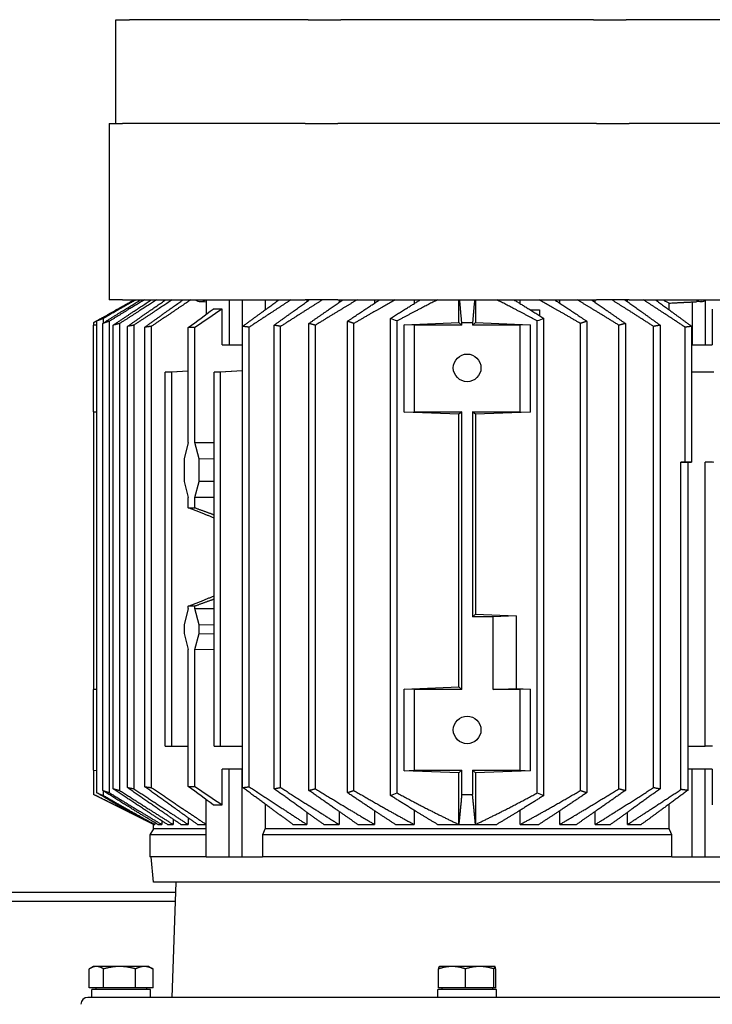
# Model space of a CAD drawing. Units: millimetres. Extents: x 777 to 10450, y 97 to 13620.
# Drawn here: x 1973 to 2273, y 8461 to 8888 of the extents above; entities that cross this region are included whole.
import ezdxf

# ---------------------------------------------------------------- set-up
doc = ezdxf.new("R2010")
doc.units = ezdxf.units.MM
doc.header["$LTSCALE"] = 50
doc.layers.add('Visible Edges(Hillmar_metric)', color=7, linetype='Continuous', lineweight=25)

msp = doc.modelspace()

# ---------------------------------------------------------------- linework, layer by layer
at = {"layer": 'Visible Edges(Hillmar_metric)'}
for p, q in [((2014.4806, 8843.3159), (2014.4806, 8888.3159)), ((2014.4806, 8888.3159), (2020.3385, 8888.3159)), ((2097.8088, 8888.3159), (2020.3385, 8888.3159)), ((2097.8088, 8888.3159), (2111.9509, 8888.3159)), ((2221.5104, 8888.3159), (2111.9509, 8888.3159)), ((2221.5104, 8888.3159), (2235.6525, 8888.3159)), ((2313.1228, 8888.3159), (2235.6525, 8888.3159)), ((2011.4806, 8843.3159), (2017.3385, 8843.3159)), ((2011.4806, 8843.3159), (2011.4806, 8766.8159)), ((2096.5661, 8843.3159), (2017.3385, 8843.3159)), ((2096.5661, 8843.3159), (2110.7083, 8843.3159)), ((2222.753, 8843.3159), (2110.7083, 8843.3159)), ((2222.753, 8843.3159), (2236.8952, 8843.3159)), ((2316.1228, 8843.3159), (2236.8952, 8843.3159)), ((2017.3385, 8766.8159), (2011.4806, 8766.8159)), ((2017.3385, 8766.8159), (2096.5661, 8766.8159)), ((2053.5911, 8766.6555), (2053.5911, 8760.5567)), ((2063.4906, 8766.8159), (2063.4906, 8747.3159)), ((2069.1474, 8766.8159), (2069.1474, 8747.3159)), ((2079.1063, 8766.8159), (2079.1063, 8762.4431)), ((2110.7083, 8766.8159), (2096.5661, 8766.8159)), ((2097.1927, 8766.8159), (2097.1927, 8766.0178)), ((2110.7083, 8766.8159), (2222.753, 8766.8159)), ((2111.176, 8766.8159), (2111.176, 8765.6845)), ((2126.6097, 8766.8159), (2126.6097, 8765.4034)), ((2143.763, 8766.8159), (2143.763, 8765.1808)), ((2163.1237, 8756.9532), (2163.1237, 8766.8159)), ((2170.3327, 8766.8159), (2170.3327, 8756.9532)), ((2189.6933, 8765.1808), (2189.6933, 8766.8159)), ((2206.8467, 8765.4034), (2206.8467, 8766.8159)), ((2222.2803, 8765.6845), (2222.2803, 8766.8159)), ((2236.8952, 8766.8159), (2222.753, 8766.8159)), ((2236.2637, 8766.0178), (2236.2637, 8766.8159)), ((2236.8952, 8766.8159), (2316.1228, 8766.8159)), ((2269.9658, 8766.4822), (2269.9658, 8747.3159)), ((2050.8847, 8766.0604), (2053.5911, 8765.8931)), ((2060.4486, 8747.3159), (2060.4486, 8762.804)), ((2193.9833, 8762.5159), (2198.1621, 8762.5159)), ((2198.1621, 8762.5159), (2198.1621, 8759.884)), ((2254.3522, 8762.4416), (2254.3522, 8765.4209)), ((2264.3089, 8765.922), (2264.3089, 8747.3159)), ((2268.4296, 8766.0604), (2266.1948, 8765.9223)), ((2273.0078, 8762.804), (2273.0078, 8747.3159)), ((2008.8811, 8759.2037), (2004.7282, 8756.9017)), ((2009.0711, 8756.8076), (2009.0711, 8758.7578)), ((2133.5219, 8551.874), (2133.5219, 8758.7578)), ((2199.9345, 8551.874), (2199.9345, 8758.7578)), ((2004.7282, 8756.894), (2004.7282, 8755.8159)), ((2006.2427, 8755.882), (2004.7282, 8755.8159)), ((2004.7282, 8718.3159), (2004.7282, 8755.8159)), ((2006.2427, 8552.9835), (2006.2427, 8757.6483)), ((2008.7249, 8554.0455), (2008.7249, 8756.5863)), ((2011.5533, 8757.4979), (2011.5533, 8553.1339)), ((2013.2512, 8554.8088), (2013.2512, 8755.823)), ((2016.0797, 8756.5448), (2016.0797, 8554.087)), ((2019.41, 8555.3388), (2019.41, 8755.293)), ((2022.2384, 8755.8303), (2022.2384, 8554.8015)), ((2026.9686, 8555.6721), (2026.9686, 8754.9597)), ((2029.797, 8755.316), (2029.797, 8555.3157)), ((2045.8233, 8704.8988), (2045.8233, 8754.8173)), ((2048.6517, 8704.8988), (2048.6517, 8754.8173)), ((2069.395, 8555.3157), (2069.395, 8755.316)), ((2072.2234, 8555.6721), (2072.2234, 8754.9597)), ((2083.0496, 8554.8015), (2083.0496, 8755.8303)), ((2085.878, 8555.3388), (2085.878, 8755.293)), ((2098.1041, 8554.087), (2098.1041, 8756.5448)), ((2100.9325, 8554.8088), (2100.9325, 8755.823)), ((2114.7909, 8553.1339), (2114.7909, 8757.4979)), ((2117.6193, 8554.0455), (2117.6193, 8756.5863)), ((2136.3503, 8552.9835), (2136.3503, 8757.6483)), ((2139.41, 8756.0044), (2163.1237, 8756.9532)), ((2143.7282, 8755.8159), (2139.41, 8756.0044)), ((2139.41, 8718.1274), (2139.41, 8756.0044)), ((2143.7282, 8755.8159), (2143.7282, 8718.3159)), ((2164.3883, 8755.8159), (2143.7282, 8755.8159)), ((2163.1237, 8756.9532), (2164.3883, 8755.8159)), ((2164.3883, 8755.8159), (2164.3883, 8756.8905)), ((2169.068, 8755.8159), (2170.3327, 8756.9532)), ((2169.068, 8756.894), (2169.068, 8755.8159)), ((2189.7282, 8755.8159), (2169.068, 8755.8159)), ((2170.3327, 8756.9532), (2194.0464, 8756.0044)), ((2194.0464, 8756.0044), (2189.7282, 8755.8159)), ((2189.7282, 8718.3159), (2189.7282, 8755.8159)), ((2194.0464, 8756.0044), (2194.0464, 8718.1274)), ((2197.106, 8552.9835), (2197.106, 8757.6483)), ((2215.8371, 8554.0455), (2215.8371, 8756.5863)), ((2218.6655, 8757.4979), (2218.6655, 8553.1339)), ((2232.5239, 8554.8088), (2232.5239, 8755.823)), ((2235.3523, 8756.5448), (2235.3523, 8554.087)), ((2247.5783, 8555.3388), (2247.5783, 8755.293)), ((2250.4068, 8755.8303), (2250.4068, 8554.8015)), ((2261.2329, 8696.4843), (2261.2329, 8754.9597)), ((2264.0614, 8755.316), (2264.0614, 8696.4843)), ((2060.4486, 8747.3159), (2063.4906, 8747.3159)), ((2063.4906, 8747.3159), (2069.1474, 8747.3159)), ((2069.1474, 8747.3159), (2069.395, 8747.3159)), ((2264.3089, 8747.3159), (2264.0614, 8747.3159)), ((2264.3089, 8747.3159), (2269.9658, 8747.3159)), ((2269.9658, 8747.3159), (2273.0078, 8747.3159)), ((2035.793, 8735.4159), (2045.8233, 8736.0635)), ((2035.793, 8573.3159), (2035.793, 8735.4159)), ((2038.6215, 8735.4159), (2035.793, 8735.4159)), ((2045.8233, 8735.842), (2038.6215, 8735.4159)), ((2038.6215, 8735.4159), (2038.6215, 8573.3159)), ((2057.0062, 8735.4159), (2069.395, 8736.2158)), ((2057.0062, 8573.3159), (2057.0062, 8735.4159)), ((2059.8347, 8735.4159), (2057.0062, 8735.4159)), ((2069.395, 8735.9815), (2059.8347, 8735.4159)), ((2059.8347, 8573.3159), (2059.8347, 8735.4159)), ((2273.6217, 8735.4159), (2264.0614, 8735.4159)), ((2004.7282, 8718.3159), (2004.7282, 8597.8159)), ((2004.7282, 8718.3159), (2006.2427, 8718.2498)), ((2139.41, 8718.1274), (2143.7282, 8718.3159)), ((2163.1237, 8717.1786), (2139.41, 8718.1274)), ((2143.7282, 8718.3159), (2164.3883, 8718.3159)), ((2164.3883, 8718.3159), (2163.1237, 8717.1786)), ((2163.1237, 8598.9532), (2163.1237, 8717.1786)), ((2164.3883, 8597.8159), (2164.3883, 8718.3159)), ((2170.3327, 8717.1786), (2169.068, 8718.3159)), ((2169.068, 8718.3159), (2189.7282, 8718.3159)), ((2169.068, 8718.3159), (2169.068, 8629.3159)), ((2194.0464, 8718.1274), (2170.3327, 8717.1786)), ((2170.3327, 8717.1786), (2170.3327, 8630.4532)), ((2189.7282, 8718.3159), (2194.0464, 8718.1274)), ((2045.8233, 8704.8988), (2043.9794, 8697.945)), ((2048.6517, 8704.8988), (2057.0062, 8704.9884)), ((2050.4957, 8697.945), (2048.6517, 8704.8988)), ((2050.4957, 8697.945), (2057.0062, 8698.0148)), ((2043.9794, 8697.945), (2043.9794, 8688.0872)), ((2050.4957, 8688.0872), (2050.4957, 8697.945)), ((2259.4225, 8696.3772), (2261.2329, 8696.4843)), ((2262.4024, 8696.3772), (2259.4225, 8696.3772)), ((2259.4225, 8554.4784), (2259.4225, 8696.3772)), ((2261.2329, 8696.4843), (2264.0614, 8696.4843)), ((2264.0614, 8696.4843), (2262.4024, 8696.3772)), ((2262.4024, 8696.3772), (2262.4024, 8554.0975)), ((2269.9513, 8696.3772), (2273.6217, 8696.5943)), ((2273.0868, 8696.3772), (2269.9513, 8696.3772)), ((2269.9513, 8573.3159), (2269.9513, 8696.3772)), ((2043.9794, 8688.0872), (2045.8233, 8681.1334)), ((2048.6517, 8681.1334), (2050.4957, 8688.0872)), ((2057.0062, 8688.0174), (2050.4957, 8688.0872)), ((2045.8233, 8676.6574), (2045.8233, 8681.1334)), ((2057.0062, 8681.0438), (2048.6517, 8681.1334)), ((2048.6517, 8676.6574), (2048.6517, 8681.1334)), ((2045.8233, 8632.9004), (2045.8233, 8633.9743)), ((2048.6517, 8632.9004), (2048.6517, 8633.9743)), ((2045.8233, 8632.9004), (2043.9794, 8625.9478)), ((2048.6517, 8632.9004), (2057.0062, 8632.9901)), ((2050.4957, 8625.9478), (2048.6517, 8632.9004)), ((2169.068, 8629.3159), (2170.3327, 8630.4532)), ((2170.3327, 8630.4532), (2187.9102, 8629.7499)), ((2187.9102, 8629.7499), (2177.9693, 8629.3159)), ((2187.9102, 8629.7499), (2187.9102, 8598.2499)), ((2043.9794, 8625.9478), (2043.9794, 8622.0901)), ((2050.4957, 8625.9478), (2057.0062, 8626.0177)), ((2050.4957, 8622.0901), (2050.4957, 8625.9478)), ((2177.9693, 8629.3159), (2169.068, 8629.3159)), ((2177.9693, 8597.8159), (2177.9693, 8629.3159)), ((2043.9794, 8622.0901), (2045.8233, 8615.1363)), ((2048.6517, 8615.1363), (2050.4957, 8622.0901)), ((2050.4957, 8622.0901), (2057.0062, 8622.0203)), ((2045.8233, 8555.8145), (2045.8233, 8615.1363)), ((2057.0062, 8615.0466), (2048.6517, 8615.1363)), ((2048.6517, 8555.8145), (2048.6517, 8615.1363)), ((2006.2427, 8597.882), (2004.7282, 8597.8159)), ((2004.7282, 8562.8159), (2004.7282, 8597.8159)), ((2139.41, 8598.0044), (2163.1237, 8598.9532)), ((2139.41, 8562.6274), (2139.41, 8598.0044)), ((2143.7282, 8597.8159), (2139.41, 8598.0044)), ((2143.7282, 8597.8159), (2143.7282, 8562.8159)), ((2164.3883, 8597.8159), (2143.7282, 8597.8159)), ((2163.1237, 8598.9532), (2164.3883, 8597.8159)), ((2177.9693, 8597.8159), (2187.9102, 8598.2499)), ((2189.7282, 8597.8159), (2177.9693, 8597.8159)), ((2187.9102, 8598.2499), (2194.0464, 8598.0044)), ((2194.0464, 8598.0044), (2189.7282, 8597.8159)), ((2189.7282, 8562.8159), (2189.7282, 8597.8159)), ((2194.0464, 8598.0044), (2194.0464, 8562.6274)), ((2035.793, 8573.3159), (2038.6215, 8573.3159)), ((2038.6215, 8573.3159), (2045.8233, 8573.3159)), ((2057.0062, 8573.3159), (2059.8347, 8573.3159)), ((2059.8347, 8573.3159), (2069.395, 8573.3159)), ((2262.4024, 8573.3159), (2269.9513, 8573.3159)), ((2273.0868, 8573.3159), (2269.9513, 8573.3159)), ((2004.7282, 8562.8159), (2004.7282, 8552.3243)), ((2004.7282, 8562.8159), (2006.2427, 8562.7498)), ((2063.4906, 8563.3159), (2060.4486, 8563.3159)), ((2060.4486, 8547.8278), (2060.4486, 8563.3159)), ((2069.1474, 8563.3159), (2063.4906, 8563.3159)), ((2063.4906, 8525.3159), (2063.4906, 8563.3159)), ((2069.395, 8563.3159), (2069.1474, 8563.3159)), ((2069.1474, 8525.3159), (2069.1474, 8563.3159)), ((2139.41, 8562.6274), (2143.7282, 8562.8159)), ((2163.1237, 8561.6786), (2139.41, 8562.6274)), ((2143.7282, 8562.8159), (2164.3883, 8562.8159)), ((2164.3883, 8562.8159), (2163.1237, 8561.6786)), ((2163.1237, 8539.3159), (2163.1237, 8561.6786)), ((2164.3883, 8552.3243), (2164.3883, 8562.8159)), ((2170.3327, 8561.6786), (2169.068, 8562.8159)), ((2169.068, 8562.8159), (2189.7282, 8562.8159)), ((2169.068, 8562.8159), (2169.068, 8552.3243)), ((2194.0464, 8562.6274), (2170.3327, 8561.6786)), ((2170.3327, 8561.6786), (2170.3327, 8539.3159)), ((2189.7282, 8562.8159), (2194.0464, 8562.6274)), ((2264.3089, 8563.3159), (2262.4024, 8563.3159)), ((2269.9658, 8563.3159), (2264.3089, 8563.3159)), ((2264.3089, 8525.3159), (2264.3089, 8563.3159)), ((2273.0078, 8563.3159), (2269.9658, 8563.3159)), ((2269.9658, 8525.3159), (2269.9658, 8563.3159)), ((2273.0078, 8563.3159), (2273.0078, 8547.8278)), ((2009.0711, 8551.874), (2009.0711, 8553.8242)), ((2004.7282, 8552.3159), (2004.7282, 8552.3243)), ((2030.7282, 8539.3159), (2004.7282, 8552.3159)), ((2053.5911, 8525.3159), (2053.5911, 8550.0751)), ((2079.1063, 8548.1886), (2079.1063, 8537.414)), ((2097.1927, 8544.614), (2097.1927, 8539.3159)), ((2111.176, 8544.9473), (2111.176, 8539.3159)), ((2126.6097, 8545.2284), (2126.6097, 8539.3159)), ((2143.763, 8545.451), (2143.763, 8539.3159)), ((2189.6933, 8539.3159), (2189.6933, 8545.451)), ((2206.8467, 8539.3159), (2206.8467, 8545.2284)), ((2222.2803, 8539.3159), (2222.2803, 8544.9473)), ((2236.2637, 8539.3159), (2236.2637, 8544.614)), ((2254.3501, 8537.414), (2254.3501, 8548.1886)), ((2031.3326, 8540.1075), (2031.3326, 8539.3159)), ((2034.325, 8540.89), (2034.325, 8539.3159)), ((2039.2521, 8541.591), (2039.2521, 8539.3159)), ((2045.7511, 8542.2252), (2045.7511, 8539.3159)), ((2030.7282, 8537.414), (2029.2282, 8534.8159)), ((2030.7282, 8539.3159), (2030.776, 8539.3159)), ((2030.7282, 8537.414), (2030.7282, 8539.3159)), ((2053.5911, 8537.414), (2030.7282, 8537.414)), ((2030.776, 8539.3159), (2031.3326, 8539.3159)), ((2032.6812, 8539.3159), (2034.325, 8539.3159)), ((2036.7801, 8539.3159), (2039.2521, 8539.3159)), ((2042.5913, 8539.3159), (2045.7511, 8539.3159)), ((2049.8487, 8539.3159), (2053.5911, 8539.3159)), ((2254.3501, 8537.414), (2079.1063, 8537.414)), ((2091.2203, 8539.3159), (2097.1927, 8539.3159)), ((2104.595, 8539.3159), (2111.176, 8539.3159)), ((2119.3377, 8539.3159), (2126.6097, 8539.3159)), ((2135.6573, 8539.3159), (2143.763, 8539.3159)), ((2153.9208, 8539.3159), (2163.1237, 8539.3159)), ((2163.1237, 8539.3159), (2170.3327, 8539.3159)), ((2170.3327, 8539.3159), (2179.5356, 8539.3159)), ((2189.6933, 8539.3159), (2197.7991, 8539.3159)), ((2206.8467, 8539.3159), (2214.1187, 8539.3159)), ((2222.2803, 8539.3159), (2228.8614, 8539.3159)), ((2236.2637, 8539.3159), (2242.2361, 8539.3159)), ((2053.5911, 8534.8159), (2029.2282, 8534.8159)), ((2029.2282, 8534.8159), (2029.2282, 8525.3159)), ((2255.4652, 8534.8159), (2077.9912, 8534.8159)), ((2077.9912, 8534.8159), (2077.9912, 8525.3159)), ((2255.4652, 8525.3159), (2255.4652, 8534.8159)), ((2053.5911, 8525.3159), (2029.2282, 8525.3159)), ((2030.7155, 8514.3159), (2029.7531, 8525.3159)), ((2053.5911, 8525.3159), (2063.4906, 8525.3159)), ((2063.4906, 8525.3159), (2069.1474, 8525.3159)), ((2069.1474, 8525.3159), (2077.9912, 8525.3159)), ((2255.4652, 8525.3159), (2077.9912, 8525.3159)), ((2255.4652, 8525.3159), (2264.3089, 8525.3159)), ((2264.3089, 8525.3159), (2269.9658, 8525.3159)), ((2269.9658, 8525.3159), (2279.8653, 8525.3159)), ((2302.7409, 8514.3159), (2030.7155, 8514.3159)), ((2040.4742, 8514.3159), (2038.7282, 8464.3159)), ((2040.1828, 8505.9698), (1384.4668, 8505.9698)), ((1433.2668, 8509.9698), (2040.3225, 8509.9698)), ((2002.894, 8468.516), (2002.894, 8476.6442)), ((2004.7282, 8477.716), (2003.2891, 8476.8851)), ((2006.0132, 8477.716), (2004.7282, 8477.716)), ((2016.0495, 8477.716), (2006.0132, 8477.716)), ((2009.1324, 8468.516), (2009.1324, 8476.6442)), ((2026.7645, 8477.716), (2016.0495, 8477.716)), ((2022.9666, 8468.516), (2022.9666, 8476.6442)), ((2028.7282, 8477.716), (2026.7645, 8477.716)), ((2028.7282, 8477.716), (2030.1673, 8476.8851)), ((2030.5624, 8468.516), (2030.5624, 8476.6442)), ((2154.3555, 8468.516), (2154.3555, 8476.6442)), ((2154.7282, 8477.716), (2154.7089, 8477.7049)), ((2160.15, 8477.716), (2154.7282, 8477.716)), ((2172.1308, 8477.716), (2160.15, 8477.716)), ((2165.9445, 8468.516), (2165.9445, 8476.6442)), ((2178.709, 8477.716), (2172.1308, 8477.716)), ((2178.3171, 8468.516), (2178.3171, 8476.6442)), ((2178.7282, 8477.716), (2178.709, 8477.716)), ((2178.7282, 8477.716), (2178.7474, 8477.7049)), ((2179.1008, 8468.516), (2179.1008, 8476.6442)), ((2009.1324, 8468.516), (2002.894, 8468.516)), ((2029.4282, 8467.7159), (2004.0282, 8467.7159)), ((2004.0282, 8464.3159), (2004.0282, 8467.7159)), ((2005.7282, 8468.516), (2005.7282, 8467.7159)), ((2022.9666, 8468.516), (2009.1324, 8468.516)), ((2030.5624, 8468.516), (2022.9666, 8468.516)), ((2027.7282, 8468.516), (2027.7282, 8467.7159)), ((2029.4282, 8464.3159), (2029.4282, 8467.7159)), ((2179.4282, 8467.7159), (2154.0282, 8467.7159)), ((2154.0282, 8464.3159), (2154.0282, 8467.7159)), ((2165.9445, 8468.516), (2154.3555, 8468.516)), ((2155.7282, 8468.516), (2155.7282, 8467.7159)), ((2178.3171, 8468.516), (2165.9445, 8468.516)), ((2177.7282, 8468.516), (2177.7282, 8467.7159)), ((2179.1008, 8468.516), (2178.3171, 8468.516)), ((2179.4282, 8464.3159), (2179.4282, 8467.7159)), ((2331.2282, 8464.3159), (2002.2282, 8464.3159))]:
    msp.add_line(p, q, dxfattribs=at)
for centre in [(2166.7282, 8737.3159), (2166.7282, 8580.3159)]:
    msp.add_circle(centre, 6, dxfattribs=at)
msp.add_arc((2002.2282, 8461.3159), 3, 90, 180, dxfattribs=at)
for centre, major_axis, ratio, start_param, end_param in [((2051.1162, 8773.5532), (0, -7.5), 0.70710678, 5.82829636, 6.73807426), ((2051.4698, 8773.5532), (0, -7.5218), 0.70710678, 0.41025054, 0.46078735), ((2268.198, 8773.5532), (0, -7.5), 0.70710678, 5.82829636, 6.73807426), ((2058.4866, 8456.8245), (0.1085, 305.9914), 0.70710676, 6.2746188, 6.29225308), ((1884.4038, 8763.3256), (-444.9916, -8.5204), 0.02015216, 2.55196138, 2.55647722), ((2265.2497, 8773.5532), (-10.8434, 0), 0.70643249, 1.48392625, 1.65806279), ((2047.2375, 8416.8379), (0, 337.9854), 0.70710678, 6.27726786, 6.28910276), ((2047.2375, 9307.3396), (0, -630.6854), 0.70710678, 6.28001415, 6.28635647), ((2047.2375, 8003.2921), (0, 630.6854), 0.70710678, 6.28001415, 6.28635647), ((2047.2375, 8893.7939), (0, -337.9854), 0.70710678, 6.27726786, 6.28910276), ((2166.7282, 8876.3043), (-323.9799, -2.3399), 0.99999998, 1.55635215, 1.57079633), ((2058.4866, 8853.8073), (0.1085, -305.9914), 0.70710676, 6.27411754, 6.29175181)]:
    msp.add_ellipse(centre, major_axis=major_axis, ratio=ratio, start_param=start_param, end_param=end_param, dxfattribs=at)
for points, weights in [([(2006.2427, 8757.6483), (2014.7483, 8762.6901), (2022.2992, 8766.8159)], [1.09339819865, 1.07054856682, 1.04194881122]), ([(2008.7249, 8756.5863), (2017.4662, 8762.1757), (2025.1267, 8766.8159)], [1.08686941719, 1.06449953873, 1.03621442736]), ([(2023.1562, 8766.8159), (2016.4844, 8763.0849), (2009.0711, 8758.7578)], [1.03583538364, 1.05824080123, 1.07692007402]), ([(2026.7895, 8766.8159), (2019.6314, 8762.5028), (2011.5533, 8757.4979)], [1.0322520351, 1.05584483126, 1.07513497297]), ([(2013.2512, 8755.823), (2022.113, 8761.8007), (2029.8081, 8766.8159)], [1.08240440384, 1.06051570342, 1.03265810527]), ([(2032.1264, 8766.8159), (2024.6338, 8762.0617), (2016.0797, 8756.5448)], [1.02998954043, 1.05434689397, 1.07397866901]), ([(2019.41, 8755.293), (2028.3181, 8761.5363), (2036.0046, 8766.8159)], [1.07919935633, 1.057744251, 1.03033286926]), ([(2038.8872, 8766.8159), (2031.1491, 8761.7317), (2022.2384, 8755.8303)], [1.02855529132, 1.05347014741, 1.07333536478]), ([(2026.9686, 8754.9597), (2035.8681, 8761.3659), (2043.5167, 8766.8159)], [1.07686578738, 1.05578579782, 1.02880803337]), ([(2046.906, 8766.8159), (2038.9801, 8761.4961), (2029.797, 8755.316)], [1.02771196806, 1.0530809538, 1.07314483481]), ([(2069.395, 8755.316), (2077.8098, 8761.4961), (2085.0725, 8766.8159)], [1.0731448348, 1.0530809538, 1.02771196806]), ([(2090.2826, 8766.8159), (2081.9355, 8761.3659), (2072.2234, 8754.9597)], [1.02880803337, 1.05578579782, 1.07686578738]), ([(2083.0496, 8755.8303), (2091.2147, 8761.7317), (2098.3054, 8766.8159)], [1.07333536478, 1.05347014741, 1.02855529132]), ([(2103.9879, 8766.8159), (2095.5996, 8761.5363), (2085.878, 8755.293)], [1.03033286926, 1.057744251, 1.07919935633]), ([(2098.1041, 8756.5448), (2105.9425, 8762.0617), (2112.8082, 8766.8159)], [1.07397866901, 1.05434689397, 1.02998954043]), ([(2119.0011, 8766.8159), (2110.6034, 8761.8007), (2100.9325, 8755.823)], [1.03265810527, 1.06051570342, 1.08240440384]), ([(2114.7909, 8757.4979), (2122.1931, 8762.5028), (2128.7523, 8766.8159)], [1.07513497297, 1.05584483126, 1.0322520351]), ([(2135.5188, 8766.8159), (2127.1588, 8762.1757), (2117.6193, 8756.5863)], [1.03621442736, 1.06449953873, 1.08686941719]), ([(2133.5219, 8758.7578), (2140.3149, 8763.0849), (2146.4285, 8766.8159)], [1.07691736919, 1.05823803048, 1.03583256111]), ([(2153.8729, 8766.8159), (2145.6326, 8762.6901), (2136.3503, 8757.6483)], [1.04194543599, 1.07054526201, 1.09339498984]), ([(2164.3883, 8756.8905), (2163.9277, 8762.1448), (2163.518, 8766.8159)], [1.00108123041, 1.00352209742, 1.0025113646]), ([(2169.9379, 8766.8159), (2169.5284, 8762.1462), (2169.068, 8756.894)], [1.00251046895, 1.0035204102, 1.00108235642]), ([(2197.106, 8757.6483), (2187.8238, 8762.6901), (2179.5834, 8766.8159)], [1.09339819865, 1.07054856682, 1.04194881122]), ([(2187.0279, 8766.8159), (2193.1414, 8763.0849), (2199.9345, 8758.7578)], [1.03583538364, 1.05824080123, 1.07692007402]), ([(2215.8371, 8756.5863), (2206.2975, 8762.1757), (2197.9376, 8766.8159)], [1.08686941719, 1.06449953873, 1.03621442736]), ([(2204.7041, 8766.8159), (2211.2633, 8762.5028), (2218.6655, 8757.4979)], [1.0322520351, 1.05584483126, 1.07513497297]), ([(2232.5239, 8755.823), (2222.8529, 8761.8007), (2214.4553, 8766.8159)], [1.08240440384, 1.06051570342, 1.03265810527]), ([(2220.6482, 8766.8159), (2227.5139, 8762.0617), (2235.3523, 8756.5448)], [1.02998954043, 1.05434689397, 1.07397866901]), ([(2247.5783, 8755.293), (2237.8568, 8761.5363), (2229.4685, 8766.8159)], [1.07919935633, 1.057744251, 1.03033286926]), ([(2235.151, 8766.8159), (2242.2417, 8761.7317), (2250.4068, 8755.8303)], [1.02855529132, 1.05347014741, 1.07333536479]), ([(2261.2329, 8754.9597), (2251.5209, 8761.3659), (2243.1738, 8766.8159)], [1.07686578738, 1.05578579782, 1.02880803337]), ([(2248.3838, 8766.8159), (2255.6466, 8761.4961), (2264.0614, 8755.316)], [1.02771196806, 1.0530809538, 1.0731448348]), ([(2008.5915, 8759.0338), (2006.6831, 8757.9768), (2004.7282, 8756.894)], [1.00193973296, 1.00158404354, 1.00108235648]), ([(2004.7282, 8756.894), (2004.7282, 8756.9017), (2004.7282, 8756.9017)], [2.14461936526, 2.14471202248, 2.1447127183]), ([(2011.5533, 8757.4979), (2010.1469, 8757.0543), (2008.7249, 8756.5863)], [1.03987287858, 1.03690587512, 1.03379458921]), ([(2016.0797, 8756.5448), (2014.6716, 8756.1959), (2013.2512, 8755.823)], [1.03262009574, 1.03037774136, 1.02799148614]), ([(2022.2384, 8755.8303), (2020.8287, 8755.5736), (2019.41, 8755.293)], [2.23071697958, 2.2272340685, 2.22343958517]), ([(2029.797, 8755.316), (2028.3858, 8755.1497), (2026.9686, 8754.9597)], [2.20485871242, 2.20266279176, 2.20015851802]), ([(2072.2234, 8754.9597), (2070.8062, 8755.1497), (2069.395, 8755.316)], [2.20015851796, 2.2026627917, 2.20485871236]), ([(2085.878, 8755.293), (2084.4593, 8755.5736), (2083.0496, 8755.8303)], [2.22343958517, 2.2272340685, 2.23071697958]), ([(2100.9325, 8755.823), (2099.5121, 8756.1959), (2098.1041, 8756.5448)], [1.02799148614, 1.03037774136, 1.03262009574]), ([(2117.6193, 8756.5863), (2116.1973, 8757.0543), (2114.7909, 8757.4979)], [1.03379458921, 1.03690587512, 1.03987287858]), ([(2169.068, 8756.894), (2166.7282, 8756.911), (2164.3883, 8756.8905)], [2.14461936526, 2.14482373123, 2.14458072997]), ([(2218.6655, 8757.4979), (2217.2591, 8757.0543), (2215.8371, 8756.5863)], [1.03987287858, 1.03690587512, 1.03379458921]), ([(2235.3523, 8756.5448), (2233.9442, 8756.1959), (2232.5239, 8755.823)], [1.03262009574, 1.03037774136, 1.02799148614]), ([(2250.4068, 8755.8303), (2248.9971, 8755.5736), (2247.5783, 8755.293)], [2.23071697958, 2.2272340685, 2.22343958517]), ([(2264.0614, 8755.316), (2262.6502, 8755.1497), (2261.2329, 8754.9597)], [1.35865016867, 1.35729702619, 1.35575387428]), ([(2057.0062, 8672.2297), (2051.7022, 8674.3294), (2045.8233, 8676.6574)], [1.00776168224, 1.00873443583, 1.00703106155]), ([(2048.6517, 8676.6574), (2052.9736, 8675.0891), (2057.0062, 8673.6262)], [1.00703106151, 1.0081779027, 1.00811165323]), ([(2045.8233, 8633.9743), (2051.7022, 8636.3024), (2057.0062, 8638.4021)], [1.00275316046, 1.00534826164, 1.00527767331]), ([(2057.0062, 8637.0056), (2052.9736, 8635.5426), (2048.6517, 8633.9743)], [1.00503892569, 1.00449986941, 1.00275316052]), ([(2030.776, 8539.3159), (2019.6295, 8545.0484), (2006.2427, 8552.9835)], [1.00841427946, 1.05785861174, 1.09339507645]), ([(2008.7249, 8554.0455), (2010.1469, 8553.5775), (2011.5533, 8553.1339)], [1.03379458921, 1.03690587512, 1.03987287858]), ([(2032.6812, 8539.3159), (2021.8735, 8545.6379), (2008.7249, 8554.0455)], [1.00715330588, 1.05356647065, 1.08686941719]), ([(2011.5533, 8553.1339), (2023.9893, 8545.4289), (2034.325, 8539.3159)], [1.07513497297, 1.04572308412, 1.00630862835]), ([(2013.2512, 8554.8088), (2014.6716, 8554.4359), (2016.0797, 8554.087)], [1.02799148614, 1.03037774136, 1.03262009574]), ([(2036.7801, 8539.3159), (2026.2188, 8546.0615), (2013.2512, 8554.8088)], [1.00639424911, 1.05067176657, 1.08240440384]), ([(2016.0797, 8554.087), (2028.801, 8545.8825), (2039.2521, 8539.3159)], [1.07397866901, 1.04504079128, 1.00583530748]), ([(2019.41, 8555.3388), (2020.8287, 8555.0582), (2022.2384, 8554.8015)], [2.2234395851, 2.22723406843, 2.23071697951]), ([(2042.5913, 8539.3159), (2032.2223, 8546.3593), (2019.41, 8555.3388)], [1.00590673418, 1.04860770146, 1.07919935633]), ([(2022.2384, 8554.8015), (2035.1965, 8546.2195), (2045.7511, 8539.3159)], [1.07333536478, 1.04468766316, 1.00553841569]), ([(2026.9686, 8555.6721), (2028.3858, 8555.482), (2029.797, 8555.3157)], [2.20015851796, 2.2026627917, 2.20485871236]), ([(2049.8487, 8539.3159), (2039.6368, 8546.553), (2026.9686, 8555.6721)], [1.00559056141, 1.04710561548, 1.07686578738]), ([(2029.797, 8555.3157), (2042.945, 8546.4674), (2053.5911, 8539.332)], [1.07314483482, 1.04464830497, 1.00545019197]), ([(2069.395, 8555.3157), (2070.8062, 8555.482), (2072.2234, 8555.6721)], [2.20485871242, 2.20266279176, 2.20015851802]), ([(2091.2203, 8539.3159), (2081.4563, 8546.4575), (2069.395, 8555.3157)], [1.00536494342, 1.04461732226, 1.07314483481]), ([(2072.2234, 8555.6721), (2086.0483, 8546.553), (2097.1927, 8539.3159)], [1.07686578738, 1.04710561548, 1.00559056141]), ([(2083.0496, 8554.8015), (2084.4593, 8555.0582), (2085.878, 8555.3388)], [2.23071697951, 2.22723406843, 2.2234395851]), ([(2104.595, 8539.3159), (2094.9235, 8546.2195), (2083.0496, 8554.8015)], [1.00553841569, 1.04468766316, 1.07333536478]), ([(2085.878, 8555.3388), (2099.8602, 8546.3593), (2111.176, 8539.3159)], [1.07919935633, 1.04860770146, 1.00590673418]), ([(2098.1041, 8554.087), (2099.5121, 8554.4359), (2100.9325, 8554.8088)], [1.03262009574, 1.03037774136, 1.02799148614]), ([(2119.3377, 8539.3159), (2109.761, 8545.8825), (2098.1041, 8554.087)], [1.00583530748, 1.04504079128, 1.07397866901]), ([(2100.9325, 8554.8088), (2115.0841, 8546.0615), (2126.6097, 8539.3159)], [1.08240440384, 1.05067176657, 1.00639424911]), ([(2114.7909, 8553.1339), (2116.1973, 8553.5775), (2117.6193, 8554.0455)], [1.03987287858, 1.03690587512, 1.03379458921]), ([(2135.6573, 8539.3159), (2126.1864, 8545.4289), (2114.7909, 8553.1339)], [1.00630862835, 1.04572308412, 1.07513497297]), ([(2117.6193, 8554.0455), (2131.9686, 8545.6379), (2143.763, 8539.3159)], [1.08686941719, 1.05356647065, 1.00715330588]), ([(2136.3503, 8552.9835), (2150.9595, 8545.0484), (2163.1237, 8539.3159)], [1.09339498984, 1.05785856659, 1.00841427326]), ([(2170.3327, 8539.3159), (2182.4969, 8545.0484), (2197.106, 8552.9835)], [1.00841427946, 1.05785861174, 1.09339507645]), ([(2189.6933, 8539.3159), (2201.4878, 8545.6379), (2215.8371, 8554.0455)], [1.00715330588, 1.05356647065, 1.08686941719]), ([(2218.6655, 8553.1339), (2207.27, 8545.4289), (2197.7991, 8539.3159)], [1.07513497297, 1.04572308412, 1.00630862835]), ([(2206.8467, 8539.3159), (2218.3723, 8546.0615), (2232.5239, 8554.8088)], [1.00639424911, 1.05067176657, 1.08240440384]), ([(2235.3523, 8554.087), (2223.6953, 8545.8825), (2214.1187, 8539.3159)], [1.07397866901, 1.04504079128, 1.00583530748]), ([(2215.8371, 8554.0455), (2217.2591, 8553.5775), (2218.6655, 8553.1339)], [1.03379458921, 1.03690587512, 1.03987287858]), ([(2222.2803, 8539.3159), (2233.5962, 8546.3593), (2247.5783, 8555.3388)], [1.00590673418, 1.04860770146, 1.07919935633]), ([(2250.4068, 8554.8015), (2238.5328, 8546.2195), (2228.8614, 8539.3159)], [1.07333536478, 1.04468766316, 1.00553841569]), ([(2232.5239, 8554.8088), (2233.9442, 8554.4359), (2235.3523, 8554.087)], [1.02799148614, 1.03037774136, 1.03262009574]), ([(2236.2637, 8539.3159), (2246.6816, 8546.0813), (2259.4225, 8554.4784)], [1.00559056141, 1.04429543197, 1.07278295177]), ([(2262.4024, 8554.0975), (2251.3308, 8545.968), (2242.2361, 8539.3159)], [1.06903804693, 1.04182918579, 1.00536494342]), ([(2247.5783, 8555.3388), (2248.9971, 8555.0582), (2250.4068, 8554.8015)], [2.2234395851, 2.22723406843, 2.23071697951]), ([(2262.4024, 8554.0975), (2260.9159, 8554.2746), (2259.4225, 8554.4784)], [1.87163730171, 1.86962314172, 1.86731003114]), ([(2030.776, 8539.3159), (2018.8891, 8545.2496), (2004.7282, 8552.3243)], [1.00114370674, 1.00760152956, 1.00633561984]), ([(2009.0711, 8551.874), (2021.1428, 8544.8278), (2031.3326, 8539.3159)], [1.07691736919, 1.04682834127, 1.00707098477]), ([(2153.9208, 8539.3159), (2144.5835, 8544.8278), (2133.5219, 8551.874)], [1.00707098477, 1.04682834127, 1.07691736919]), ([(2164.3883, 8552.3243), (2163.7008, 8545.2496), (2163.1237, 8539.3159)], [1.00633562013, 1.00760152991, 1.00114370679]), ([(2170.3327, 8539.3159), (2169.7556, 8545.2496), (2169.068, 8552.3243)], [1.00114371706, 1.00760153706, 1.00633562437]), ([(2199.9345, 8551.874), (2188.8728, 8544.8278), (2179.5356, 8539.3159)], [1.07691736919, 1.04682834127, 1.00707098477]), ([(2079.1063, 8537.414), (2078.5518, 8536.1222), (2077.9912, 8534.8159)], [1.0016700455, 1.00157606766, 1.00145147385]), ([(2255.4652, 8534.8159), (2254.9046, 8536.1222), (2254.3501, 8537.414)], [1.00145147385, 1.00157606766, 1.0016700455]), ([(2006.0132, 8477.716), (2004.5655, 8477.716), (2002.894, 8476.6442)], [1, 1.0379548493, 1]), ([(2009.1324, 8476.6442), (2007.4608, 8477.716), (2006.0132, 8477.716)], [1, 1.0379548493, 1]), ([(2016.0495, 8477.716), (2012.8392, 8477.716), (2009.1324, 8476.6442)], [1, 1.0379548493, 1]), ([(2022.9666, 8476.6442), (2019.2597, 8477.716), (2016.0495, 8477.716)], [1, 1.0379548493, 1]), ([(2026.7645, 8477.716), (2025.0019, 8477.716), (2022.9666, 8476.6442)], [1, 1.0379548493, 1]), ([(2030.5624, 8476.6442), (2028.5271, 8477.716), (2026.7645, 8477.716)], [1, 1.0379548493, 1]), ([(2030.1673, 8476.8851), (2030.3618, 8476.7728), (2030.5624, 8476.6442)], [1.00779140095, 1.00440752685, 1]), ([(2160.15, 8477.716), (2157.4608, 8477.716), (2154.3555, 8476.6442)], [1, 1.0379548493, 1]), ([(2154.3555, 8476.6442), (2154.5448, 8477.6101), (2154.7089, 8477.7049)], [1, 1.03407749572, 1.00696250954]), ([(2165.9445, 8476.6442), (2162.8392, 8477.716), (2160.15, 8477.716)], [1, 1.0379548493, 1]), ([(2172.1308, 8477.716), (2169.2597, 8477.716), (2165.9445, 8476.6442)], [1, 1.0379548493, 1]), ([(2178.3171, 8476.6442), (2175.0019, 8477.716), (2172.1308, 8477.716)], [1, 1.0379548493, 1]), ([(2178.709, 8477.716), (2178.5271, 8477.716), (2178.3171, 8476.6442)], [1, 1.0379548493, 1]), ([(2179.1008, 8476.6442), (2178.8908, 8477.716), (2178.709, 8477.716)], [1, 1.0379548493, 1])]:
    msp.add_rational_spline(points, weights, degree=2, dxfattribs=at)
msp.add_open_spline([(2254.3522, 8765.4209), (2253.9386, 8765.5262), (2253.5245, 8765.6827), (2252.6651, 8766.1369), (2252.225, 8766.4524), (2251.8226, 8766.8176)], degree=3, knots=[-1.098584225, -1.098584225, -1.098584225, -1.098584225, -0.940942247, -0.940942247, -0.759145455, -0.759145455, -0.759145455, -0.759145455], dxfattribs=at)
for points, degree in [([(2045.8233, 8754.8173), (2049.6044, 8757.6113), (2053.2037, 8760.2707), (2056.6331, 8762.804)], 3), ([(2060.4486, 8762.804), (2056.7061, 8760.2707), (2052.778, 8757.6113), (2048.6517, 8754.8173)], 3), ([(2255.4652, 8765.4759), (2260.0126, 8765.6989), (2264.3089, 8765.922)], 2), ([(2009.0711, 8758.7578), (2008.1357, 8758.3966), (2007.1931, 8758.0268), (2006.2427, 8757.6483)], 3), ([(2136.3503, 8757.6483), (2135.3999, 8758.0268), (2134.4573, 8758.3966), (2133.5219, 8758.7578)], 3), ([(2199.9345, 8758.7578), (2198.9991, 8758.3966), (2198.0564, 8758.0268), (2197.106, 8757.6483)], 3), ([(2006.2427, 8552.9835), (2007.1931, 8552.605), (2008.1357, 8552.2352), (2009.0711, 8551.874)], 3), ([(2056.6331, 8547.8278), (2053.2037, 8550.3611), (2049.6044, 8553.0204), (2045.8233, 8555.8145)], 3), ([(2048.6517, 8555.8145), (2052.778, 8553.0204), (2056.7061, 8550.3611), (2060.4486, 8547.8278)], 3), ([(2133.5219, 8551.874), (2134.4573, 8552.2352), (2135.3999, 8552.605), (2136.3503, 8552.9835)], 3), ([(2197.106, 8552.9835), (2198.0564, 8552.605), (2198.9991, 8552.2352), (2199.9345, 8551.874)], 3)]:
    msp.add_open_spline(points, degree=degree, dxfattribs=at)

doc.saveas('drawing.dxf')
